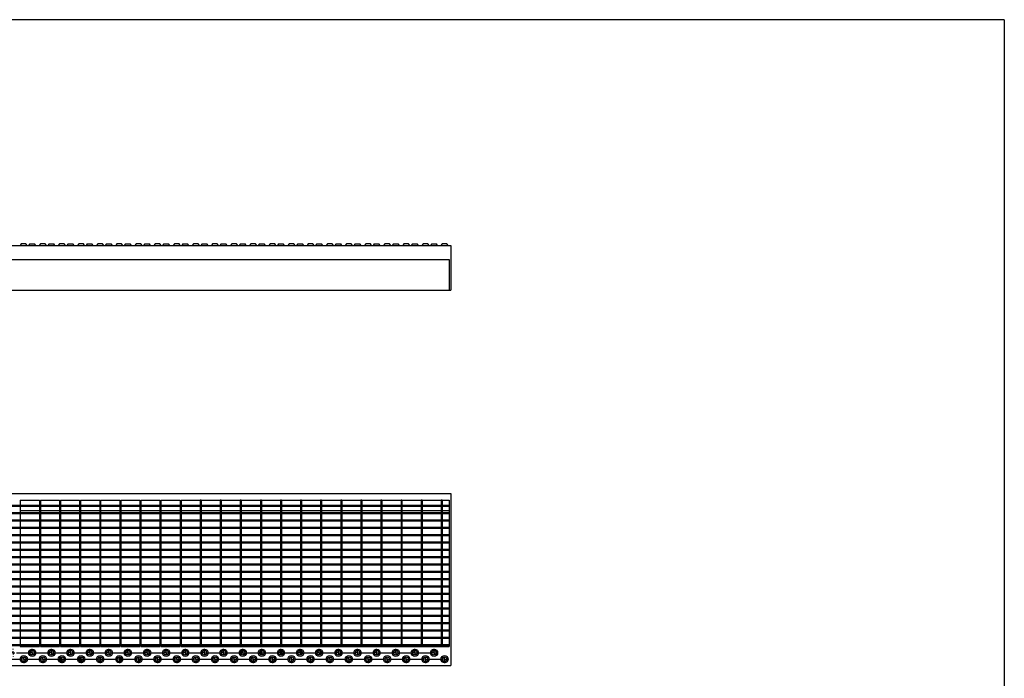
# Model space of a CAD drawing. Extents: x 5 to 292, y 5 to 205.
# Drawn here: x 138 to 292, y 102 to 205 of the extents above; entities that cross this region are included whole.
import ezdxf

# ---------------------------------------------------------------- set-up
doc = ezdxf.new("R2010")
doc.units = 0
doc.linetypes.add('SLD-DURCHGEHEND', pattern=[0])
doc.linetypes.add('SLD-PUNKTSTRICH', pattern=[19.05, 15.24, -1.27, 1.27, -1.27])
doc.layers.get('0').update_dxf_attribs({"linetype": 'CONTINUOUS'})

# ---------------------------------------------------------------- blocks, each defined once
blk = doc.blocks.new('SW_CENTERMARKSYMBOL_1')
at = {"color": 0, "linetype": 'SLD-DURCHGEHEND'}
for p, q in [((-57.5, 0), (-57.6, 0)), ((-57, 0), (-57.25, 0)), ((-57, 0.5), (-57, 0.6)), ((-57, 0), (-57, 0.25)), ((-57, 0), (-57, -0.25)), ((-57, 0), (-56.75, 0)), ((-54, 0), (-54.25, 0)), ((-54, 0.5), (-54, 0.6)), ((-54, 0), (-54, 0.25)), ((-54, 0), (-54, -0.25)), ((-54, 0), (-53.75, 0)), ((-51, 0), (-51.25, 0)), ((-51, 0.5), (-51, 0.6)), ((-51, 0), (-51, 0.25)), ((-51, 0), (-51, -0.25)), ((-51, 0), (-50.75, 0)), ((-48, 0), (-48.25, 0)), ((-48, 0.5), (-48, 0.6)), ((-48, 0), (-48, 0.25)), ((-48, 0), (-48, -0.25)), ((-48, 0), (-47.75, 0)), ((-45, 0), (-45.25, 0)), ((-45, 0.5), (-45, 0.6)), ((-45, 0), (-45, 0.25)), ((-45, 0), (-45, -0.25)), ((-45, 0), (-44.75, 0)), ((-42, 0), (-42.25, 0)), ((-42, 0.5), (-42, 0.6)), ((-42, 0), (-42, 0.25)), ((-42, 0), (-42, -0.25)), ((-42, 0), (-41.75, 0)), ((-39, 0), (-39.25, 0)), ((-39, 0.5), (-39, 0.6)), ((-39, 0), (-39, 0.25)), ((-39, 0), (-39, -0.25)), ((-39, 0), (-38.75, 0)), ((-36, 0), (-36.25, 0)), ((-36, 0.5), (-36, 0.6)), ((-36, 0), (-36, 0.25)), ((-36, 0), (-36, -0.25)), ((-36, 0), (-35.75, 0)), ((-33, 0), (-33.25, 0)), ((-33, 0.5), (-33, 0.6)), ((-33, 0), (-33, 0.25)), ((-33, 0), (-33, -0.25)), ((-33, 0), (-32.75, 0)), ((-30, 0), (-30.25, 0)), ((-30, 0.5), (-30, 0.6)), ((-30, 0), (-30, 0.25)), ((-30, 0), (-30, -0.25)), ((-30, 0), (-29.75, 0)), ((-27, 0), (-27.25, 0)), ((-27, 0.5), (-27, 0.6)), ((-27, 0), (-27, 0.25)), ((-27, 0), (-27, -0.25)), ((-27, 0), (-26.75, 0)), ((-24, 0), (-24.25, 0)), ((-24, 0.5), (-24, 0.6)), ((-24, 0), (-24, 0.25)), ((-24, 0), (-24, -0.25)), ((-24, 0), (-23.75, 0)), ((-21, 0), (-21.25, 0)), ((-21, 0.5), (-21, 0.6)), ((-21, 0), (-21, 0.25)), ((-21, 0), (-21, -0.25)), ((-21, 0), (-20.75, 0)), ((-18, 0), (-18.25, 0)), ((-18, 0.5), (-18, 0.6)), ((-18, 0), (-18, 0.25)), ((-18, 0), (-18, -0.25)), ((-18, 0), (-17.75, 0)), ((-15, 0), (-15.25, 0)), ((-15, 0.5), (-15, 0.6)), ((-15, 0), (-15, 0.25)), ((-15, 0), (-15, -0.25)), ((-15, 0), (-14.75, 0)), ((-12, 0), (-12.25, 0)), ((-12, 0.5), (-12, 0.6)), ((-12, 0), (-12, 0.25)), ((-12, 0), (-12, -0.25)), ((-12, 0), (-11.75, 0)), ((-9, 0), (-9.25, 0)), ((-9, 0.5), (-9, 0.6)), ((-9, 0), (-9, 0.25)), ((-9, 0), (-9, -0.25)), ((-9, 0), (-8.75, 0)), ((-6, 0), (-6.25, 0)), ((-6, 0.5), (-6, 0.6)), ((-6, 0), (-6, 0.25)), ((-6, 0), (-6, -0.25)), ((-6, 0), (-5.75, 0)), ((-3, 0), (-3.25, 0)), ((-3, 0.5), (-3, 0.6)), ((-3, 0), (-3, 0.25)), ((-3, 0), (-3, -0.25)), ((-3, 0), (-2.75, 0)), ((0, 0), (-0.25, 0)), ((0, 0.5), (0, 0.6)), ((0, 0), (0, 0.25)), ((0, 0), (0, -0.25)), ((0, 0), (0.25, 0)), ((3, 0), (2.75, 0)), ((3, 0.5), (3, 0.6)), ((3, 0), (3, 0.25)), ((3, 0), (3, -0.25)), ((3, 0), (3.25, 0)), ((6, 0), (5.75, 0)), ((6, 0.5), (6, 0.6)), ((6, 0), (6, 0.25)), ((6, 0), (6, -0.25)), ((6, 0), (6.25, 0)), ((9, 0), (8.75, 0)), ((9, 0.5), (9, 0.6)), ((9, 0), (9, 0.25)), ((9, 0), (9, -0.25)), ((9, 0), (9.25, 0)), ((12, 0), (11.75, 0)), ((12, 0.5), (12, 0.6)), ((12, 0), (12, 0.25)), ((12, 0), (12, -0.25)), ((12, 0), (12.25, 0)), ((15, 0), (14.75, 0)), ((15, 0.5), (15, 0.6)), ((15, 0), (15, 0.25)), ((15, 0), (15, -0.25)), ((15, 0), (15.25, 0)), ((18, 0), (17.75, 0)), ((18, 0.5), (18, 0.6)), ((18, 0), (18, 0.25)), ((18, 0), (18, -0.25)), ((18, 0), (18.25, 0)), ((21, 0), (20.75, 0)), ((21, 0.5), (21, 0.6)), ((21, 0), (21, 0.25)), ((21, 0), (21, -0.25)), ((21, 0), (21.25, 0)), ((24, 0), (23.75, 0)), ((24, 0.5), (24, 0.6)), ((24, 0), (24, 0.25)), ((24, 0), (24, -0.25)), ((24, 0), (24.25, 0)), ((27, 0), (26.75, 0)), ((27, 0.5), (27, 0.6)), ((27, 0), (27, 0.25)), ((27, 0), (27, -0.25)), ((27, 0), (27.25, 0)), ((30, 0), (29.75, 0)), ((30, 0.5), (30, 0.6)), ((30, 0), (30, 0.25)), ((30, 0), (30, -0.25)), ((30, 0), (30.25, 0)), ((33, 0), (32.75, 0)), ((33, 0.5), (33, 0.6)), ((33, 0), (33, 0.25)), ((33, 0), (33, -0.25)), ((33, 0), (33.25, 0)), ((36, 0), (35.75, 0)), ((36, 0.5), (36, 0.6)), ((36, 0), (36, 0.25)), ((36, 0), (36, -0.25)), ((36, 0), (36.25, 0)), ((39, 0), (38.75, 0)), ((39, 0.5), (39, 0.6)), ((39, 0), (39, 0.25)), ((39, 0), (39, -0.25)), ((39, 0), (39.25, 0)), ((42, 0), (41.75, 0)), ((42, 0.5), (42, 0.6)), ((42, 0), (42, 0.25)), ((42, 0), (42, -0.25)), ((42, 0), (42.25, 0)), ((45, 0), (44.75, 0)), ((45, 0.5), (45, 0.6)), ((45, 0), (45, 0.25)), ((45, 0), (45, -0.25)), ((45, 0), (45.25, 0)), ((48, 0), (47.75, 0)), ((48, 0.5), (48, 0.6)), ((48, 0), (48, 0.25)), ((48, 0), (48, -0.25)), ((48, 0), (48.25, 0)), ((51, 0), (50.75, 0)), ((51, 0.5), (51, 0.6)), ((51, 0), (51, 0.25)), ((51, 0), (51, -0.25)), ((51, 0), (51.25, 0)), ((51.5, 0), (51.6, 0)), ((-57, -0.5), (-57, -0.6)), ((-54, -0.5), (-54, -0.6)), ((-51, -0.5), (-51, -0.6)), ((-48, -0.5), (-48, -0.6)), ((-45, -0.5), (-45, -0.6)), ((-42, -0.5), (-42, -0.6)), ((-39, -0.5), (-39, -0.6)), ((-36, -0.5), (-36, -0.6)), ((-33, -0.5), (-33, -0.6)), ((-30, -0.5), (-30, -0.6)), ((-27, -0.5), (-27, -0.6)), ((-24, -0.5), (-24, -0.6)), ((-21, -0.5), (-21, -0.6)), ((-18, -0.5), (-18, -0.6)), ((-15, -0.5), (-15, -0.6)), ((-12, -0.5), (-12, -0.6)), ((-9, -0.5), (-9, -0.6)), ((-6, -0.5), (-6, -0.6)), ((-3, -0.5), (-3, -0.6)), ((0, -0.5), (0, -0.6)), ((3, -0.5), (3, -0.6)), ((6, -0.5), (6, -0.6)), ((9, -0.5), (9, -0.6)), ((12, -0.5), (12, -0.6)), ((15, -0.5), (15, -0.6)), ((18, -0.5), (18, -0.6)), ((21, -0.5), (21, -0.6)), ((24, -0.5), (24, -0.6)), ((27, -0.5), (27, -0.6)), ((30, -0.5), (30, -0.6)), ((33, -0.5), (33, -0.6)), ((36, -0.5), (36, -0.6)), ((39, -0.5), (39, -0.6)), ((42, -0.5), (42, -0.6)), ((45, -0.5), (45, -0.6)), ((48, -0.5), (48, -0.6)), ((51, -0.5), (51, -0.6))]:
    blk.add_line(p, q, dxfattribs=at)
at = {"color": 0, "linetype": 'SLD-PUNKTSTRICH'}
for p, q in [((-56.5, 0), (-54.5, 0)), ((-53.5, 0), (-51.5, 0)), ((-50.5, 0), (-48.5, 0)), ((-47.5, 0), (-45.5, 0)), ((-44.5, 0), (-42.5, 0)), ((-41.5, 0), (-39.5, 0)), ((-38.5, 0), (-36.5, 0)), ((-35.5, 0), (-33.5, 0)), ((-32.5, 0), (-30.5, 0)), ((-29.5, 0), (-27.5, 0)), ((-26.5, 0), (-24.5, 0)), ((-23.5, 0), (-21.5, 0)), ((-20.5, 0), (-18.5, 0)), ((-17.5, 0), (-15.5, 0)), ((-14.5, 0), (-12.5, 0)), ((-11.5, 0), (-9.5, 0)), ((-8.5, 0), (-6.5, 0)), ((-5.5, 0), (-3.5, 0)), ((-2.5, 0), (-0.5, 0)), ((0.5, 0), (2.5, 0)), ((3.5, 0), (5.5, 0)), ((6.5, 0), (8.5, 0)), ((9.5, 0), (11.5, 0)), ((12.5, 0), (14.5, 0)), ((15.5, 0), (17.5, 0)), ((18.5, 0), (20.5, 0)), ((21.5, 0), (23.5, 0)), ((24.5, 0), (26.5, 0)), ((27.5, 0), (29.5, 0)), ((30.5, 0), (32.5, 0)), ((33.5, 0), (35.5, 0)), ((36.5, 0), (38.5, 0)), ((39.5, 0), (41.5, 0)), ((42.5, 0), (44.5, 0)), ((45.5, 0), (47.5, 0)), ((48.5, 0), (50.5, 0))]:
    blk.add_line(p, q, dxfattribs=at)
blk = doc.blocks.new('SW_CENTERMARKSYMBOL_2')
at = {"color": 0, "linetype": 'SLD-DURCHGEHEND'}
for p, q in [((-57.5, 0), (-57.6, 0)), ((-57, 0), (-57.25, 0)), ((-57, 0.5), (-57, 0.6)), ((-57, 0), (-57, 0.25)), ((-57, 0), (-57, -0.25)), ((-57, 0), (-56.75, 0)), ((-54, 0), (-54.25, 0)), ((-54, 0.5), (-54, 0.6)), ((-54, 0), (-54, 0.25)), ((-54, 0), (-54, -0.25)), ((-54, 0), (-53.75, 0)), ((-51, 0), (-51.25, 0)), ((-51, 0.5), (-51, 0.6)), ((-51, 0), (-51, 0.25)), ((-51, 0), (-51, -0.25)), ((-51, 0), (-50.75, 0)), ((-48, 0), (-48.25, 0)), ((-48, 0.5), (-48, 0.6)), ((-48, 0), (-48, 0.25)), ((-48, 0), (-48, -0.25)), ((-48, 0), (-47.75, 0)), ((-45, 0), (-45.25, 0)), ((-45, 0.5), (-45, 0.6)), ((-45, 0), (-45, 0.25)), ((-45, 0), (-45, -0.25)), ((-45, 0), (-44.75, 0)), ((-42, 0), (-42.25, 0)), ((-42, 0.5), (-42, 0.6)), ((-42, 0), (-42, 0.25)), ((-42, 0), (-42, -0.25)), ((-42, 0), (-41.75, 0)), ((-39, 0), (-39.25, 0)), ((-39, 0.5), (-39, 0.6)), ((-39, 0), (-39, 0.25)), ((-39, 0), (-39, -0.25)), ((-39, 0), (-38.75, 0)), ((-36, 0), (-36.25, 0)), ((-36, 0.5), (-36, 0.6)), ((-36, 0), (-36, 0.25)), ((-36, 0), (-36, -0.25)), ((-36, 0), (-35.75, 0)), ((-33, 0), (-33.25, 0)), ((-33, 0.5), (-33, 0.6)), ((-33, 0), (-33, 0.25)), ((-33, 0), (-33, -0.25)), ((-33, 0), (-32.75, 0)), ((-30, 0), (-30.25, 0)), ((-30, 0.5), (-30, 0.6)), ((-30, 0), (-30, 0.25)), ((-30, 0), (-30, -0.25)), ((-30, 0), (-29.75, 0)), ((-27, 0), (-27.25, 0)), ((-27, 0.5), (-27, 0.6)), ((-27, 0), (-27, 0.25)), ((-27, 0), (-27, -0.25)), ((-27, 0), (-26.75, 0)), ((-24, 0), (-24.25, 0)), ((-24, 0.5), (-24, 0.6)), ((-24, 0), (-24, 0.25)), ((-24, 0), (-24, -0.25)), ((-24, 0), (-23.75, 0)), ((-21, 0), (-21.25, 0)), ((-21, 0.5), (-21, 0.6)), ((-21, 0), (-21, 0.25)), ((-21, 0), (-21, -0.25)), ((-21, 0), (-20.75, 0)), ((-18, 0), (-18.25, 0)), ((-18, 0.5), (-18, 0.6)), ((-18, 0), (-18, 0.25)), ((-18, 0), (-18, -0.25)), ((-18, 0), (-17.75, 0)), ((-15, 0), (-15.25, 0)), ((-15, 0.5), (-15, 0.6)), ((-15, 0), (-15, 0.25)), ((-15, 0), (-15, -0.25)), ((-15, 0), (-14.75, 0)), ((-12, 0), (-12.25, 0)), ((-12, 0.5), (-12, 0.6)), ((-12, 0), (-12, 0.25)), ((-12, 0), (-12, -0.25)), ((-12, 0), (-11.75, 0)), ((-9, 0), (-9.25, 0)), ((-9, 0.5), (-9, 0.6)), ((-9, 0), (-9, 0.25)), ((-9, 0), (-9, -0.25)), ((-9, 0), (-8.75, 0)), ((-6, 0), (-6.25, 0)), ((-6, 0.5), (-6, 0.6)), ((-6, 0), (-6, 0.25)), ((-6, 0), (-6, -0.25)), ((-6, 0), (-5.75, 0)), ((-3, 0), (-3.25, 0)), ((-3, 0.5), (-3, 0.6)), ((-3, 0), (-3, 0.25)), ((-3, 0), (-3, -0.25)), ((-3, 0), (-2.75, 0)), ((0, 0), (-0.25, 0)), ((0, 0.5), (0, 0.6)), ((0, 0), (0, 0.25)), ((0, 0), (0, -0.25)), ((0, 0), (0.25, 0)), ((3, 0), (2.75, 0)), ((3, 0.5), (3, 0.6)), ((3, 0), (3, 0.25)), ((3, 0), (3, -0.25)), ((3, 0), (3.25, 0)), ((6, 0), (5.75, 0)), ((6, 0.5), (6, 0.6)), ((6, 0), (6, 0.25)), ((6, 0), (6, -0.25)), ((6, 0), (6.25, 0)), ((9, 0), (8.75, 0)), ((9, 0.5), (9, 0.6)), ((9, 0), (9, 0.25)), ((9, 0), (9, -0.25)), ((9, 0), (9.25, 0)), ((12, 0), (11.75, 0)), ((12, 0.5), (12, 0.6)), ((12, 0), (12, 0.25)), ((12, 0), (12, -0.25)), ((12, 0), (12.25, 0)), ((15, 0), (14.75, 0)), ((15, 0.5), (15, 0.6)), ((15, 0), (15, 0.25)), ((15, 0), (15, -0.25)), ((15, 0), (15.25, 0)), ((18, 0), (17.75, 0)), ((18, 0.5), (18, 0.6)), ((18, 0), (18, 0.25)), ((18, 0), (18, -0.25)), ((18, 0), (18.25, 0)), ((21, 0), (20.75, 0)), ((21, 0.5), (21, 0.6)), ((21, 0), (21, 0.25)), ((21, 0), (21, -0.25)), ((21, 0), (21.25, 0)), ((24, 0), (23.75, 0)), ((24, 0.5), (24, 0.6)), ((24, 0), (24, 0.25)), ((24, 0), (24, -0.25)), ((24, 0), (24.25, 0)), ((27, 0), (26.75, 0)), ((27, 0.5), (27, 0.6)), ((27, 0), (27, 0.25)), ((27, 0), (27, -0.25)), ((27, 0), (27.25, 0)), ((30, 0), (29.75, 0)), ((30, 0.5), (30, 0.6)), ((30, 0), (30, 0.25)), ((30, 0), (30, -0.25)), ((30, 0), (30.25, 0)), ((33, 0), (32.75, 0)), ((33, 0.5), (33, 0.6)), ((33, 0), (33, 0.25)), ((33, 0), (33, -0.25)), ((33, 0), (33.25, 0)), ((36, 0), (35.75, 0)), ((36, 0.5), (36, 0.6)), ((36, 0), (36, 0.25)), ((36, 0), (36, -0.25)), ((36, 0), (36.25, 0)), ((39, 0), (38.75, 0)), ((39, 0.5), (39, 0.6)), ((39, 0), (39, 0.25)), ((39, 0), (39, -0.25)), ((39, 0), (39.25, 0)), ((42, 0), (41.75, 0)), ((42, 0.5), (42, 0.6)), ((42, 0), (42, 0.25)), ((42, 0), (42, -0.25)), ((42, 0), (42.25, 0)), ((45, 0), (44.75, 0)), ((45, 0.5), (45, 0.6)), ((45, 0), (45, 0.25)), ((45, 0), (45, -0.25)), ((45, 0), (45.25, 0)), ((48, 0), (47.75, 0)), ((48, 0.5), (48, 0.6)), ((48, 0), (48, 0.25)), ((48, 0), (48, -0.25)), ((48, 0), (48.25, 0)), ((48.5, 0), (48.6, 0)), ((-57, -0.5), (-57, -0.6)), ((-54, -0.5), (-54, -0.6)), ((-51, -0.5), (-51, -0.6)), ((-48, -0.5), (-48, -0.6)), ((-45, -0.5), (-45, -0.6)), ((-42, -0.5), (-42, -0.6)), ((-39, -0.5), (-39, -0.6)), ((-36, -0.5), (-36, -0.6)), ((-33, -0.5), (-33, -0.6)), ((-30, -0.5), (-30, -0.6)), ((-27, -0.5), (-27, -0.6)), ((-24, -0.5), (-24, -0.6)), ((-21, -0.5), (-21, -0.6)), ((-18, -0.5), (-18, -0.6)), ((-15, -0.5), (-15, -0.6)), ((-12, -0.5), (-12, -0.6)), ((-9, -0.5), (-9, -0.6)), ((-6, -0.5), (-6, -0.6)), ((-3, -0.5), (-3, -0.6)), ((0, -0.5), (0, -0.6)), ((3, -0.5), (3, -0.6)), ((6, -0.5), (6, -0.6)), ((9, -0.5), (9, -0.6)), ((12, -0.5), (12, -0.6)), ((15, -0.5), (15, -0.6)), ((18, -0.5), (18, -0.6)), ((21, -0.5), (21, -0.6)), ((24, -0.5), (24, -0.6)), ((27, -0.5), (27, -0.6)), ((30, -0.5), (30, -0.6)), ((33, -0.5), (33, -0.6)), ((36, -0.5), (36, -0.6)), ((39, -0.5), (39, -0.6)), ((42, -0.5), (42, -0.6)), ((45, -0.5), (45, -0.6)), ((48, -0.5), (48, -0.6))]:
    blk.add_line(p, q, dxfattribs=at)
at = {"color": 0, "linetype": 'SLD-PUNKTSTRICH'}
for p, q in [((-56.5, 0), (-54.5, 0)), ((-53.5, 0), (-51.5, 0)), ((-50.5, 0), (-48.5, 0)), ((-47.5, 0), (-45.5, 0)), ((-44.5, 0), (-42.5, 0)), ((-41.5, 0), (-39.5, 0)), ((-38.5, 0), (-36.5, 0)), ((-35.5, 0), (-33.5, 0)), ((-32.5, 0), (-30.5, 0)), ((-29.5, 0), (-27.5, 0)), ((-26.5, 0), (-24.5, 0)), ((-23.5, 0), (-21.5, 0)), ((-20.5, 0), (-18.5, 0)), ((-17.5, 0), (-15.5, 0)), ((-14.5, 0), (-12.5, 0)), ((-11.5, 0), (-9.5, 0)), ((-8.5, 0), (-6.5, 0)), ((-5.5, 0), (-3.5, 0)), ((-2.5, 0), (-0.5, 0)), ((0.5, 0), (2.5, 0)), ((3.5, 0), (5.5, 0)), ((6.5, 0), (8.5, 0)), ((9.5, 0), (11.5, 0)), ((12.5, 0), (14.5, 0)), ((15.5, 0), (17.5, 0)), ((18.5, 0), (20.5, 0)), ((21.5, 0), (23.5, 0)), ((24.5, 0), (26.5, 0)), ((27.5, 0), (29.5, 0)), ((30.5, 0), (32.5, 0)), ((33.5, 0), (35.5, 0)), ((36.5, 0), (38.5, 0)), ((39.5, 0), (41.5, 0)), ((42.5, 0), (44.5, 0)), ((45.5, 0), (47.5, 0))]:
    blk.add_line(p, q, dxfattribs=at)

msp = doc.modelspace()

# ---------------------------------------------------------------- linework, layer by layer
at = {"color": 7, "linetype": 'SLD-DURCHGEHEND'}
for p, q in [((292, 205), (5, 205)), ((292, 205), (292, 5)), ((137.86, 169.85), (137.66, 169.58)), ((138.59, 169.85), (137.86, 169.85)), ((138.79, 169.58), (138.59, 169.85)), ((139.21, 169.85), (139.01, 169.58)), ((139.21, 169.85), (139.58, 169.85)), ((139.58, 169.85), (139.94, 169.85)), ((140.14, 169.58), (139.94, 169.85)), ((140.86, 169.85), (140.66, 169.58)), ((141.59, 169.85), (140.86, 169.85)), ((141.79, 169.58), (141.59, 169.85)), ((142.21, 169.85), (142.01, 169.58)), ((142.21, 169.85), (142.58, 169.85)), ((142.58, 169.85), (142.94, 169.85)), ((143.14, 169.58), (142.94, 169.85)), ((143.86, 169.85), (143.66, 169.58)), ((144.59, 169.85), (143.86, 169.85)), ((144.79, 169.58), (144.59, 169.85)), ((145.21, 169.85), (145.01, 169.58)), ((145.21, 169.85), (145.58, 169.85)), ((145.58, 169.85), (145.94, 169.85)), ((146.14, 169.58), (145.94, 169.85)), ((146.86, 169.85), (146.66, 169.58)), ((147.59, 169.85), (146.86, 169.85)), ((147.79, 169.58), (147.59, 169.85)), ((148.21, 169.85), (148.01, 169.58)), ((148.21, 169.85), (148.58, 169.85)), ((148.58, 169.85), (148.94, 169.85)), ((149.14, 169.58), (148.94, 169.85)), ((149.86, 169.85), (149.66, 169.58)), ((150.59, 169.85), (149.86, 169.85)), ((150.79, 169.58), (150.59, 169.85)), ((151.21, 169.85), (151.01, 169.58)), ((151.21, 169.85), (151.58, 169.85)), ((151.58, 169.85), (151.94, 169.85)), ((152.14, 169.58), (151.94, 169.85)), ((152.86, 169.85), (152.66, 169.58)), ((153.59, 169.85), (152.86, 169.85)), ((153.79, 169.58), (153.59, 169.85)), ((154.21, 169.85), (154.01, 169.58)), ((154.21, 169.85), (154.58, 169.85)), ((154.58, 169.85), (154.94, 169.85)), ((155.14, 169.58), (154.94, 169.85)), ((155.86, 169.85), (155.66, 169.58)), ((156.59, 169.85), (155.86, 169.85)), ((156.79, 169.58), (156.59, 169.85)), ((157.21, 169.85), (157.01, 169.58)), ((157.21, 169.85), (157.58, 169.85)), ((157.58, 169.85), (157.94, 169.85)), ((158.14, 169.58), (157.94, 169.85)), ((158.86, 169.85), (158.66, 169.58)), ((159.59, 169.85), (158.86, 169.85)), ((159.79, 169.58), (159.59, 169.85)), ((160.21, 169.85), (160.01, 169.58)), ((160.21, 169.85), (160.58, 169.85)), ((160.58, 169.85), (160.94, 169.85)), ((161.14, 169.58), (160.94, 169.85)), ((161.86, 169.85), (161.66, 169.58)), ((162.59, 169.85), (161.86, 169.85)), ((162.79, 169.58), (162.59, 169.85)), ((163.21, 169.85), (163.01, 169.58)), ((163.21, 169.85), (163.58, 169.85)), ((163.58, 169.85), (163.94, 169.85)), ((164.14, 169.58), (163.94, 169.85)), ((164.86, 169.85), (164.66, 169.58)), ((165.59, 169.85), (164.86, 169.85)), ((165.79, 169.58), (165.59, 169.85)), ((166.21, 169.85), (166.01, 169.58)), ((166.21, 169.85), (166.58, 169.85)), ((166.58, 169.85), (166.94, 169.85)), ((167.14, 169.58), (166.94, 169.85)), ((167.86, 169.85), (167.66, 169.58)), ((168.59, 169.85), (167.86, 169.85)), ((168.79, 169.58), (168.59, 169.85)), ((169.21, 169.85), (169.01, 169.58)), ((169.21, 169.85), (169.58, 169.85)), ((169.58, 169.85), (169.94, 169.85)), ((170.14, 169.58), (169.94, 169.85)), ((170.86, 169.85), (170.66, 169.58)), ((171.59, 169.85), (170.86, 169.85)), ((171.79, 169.58), (171.59, 169.85)), ((172.21, 169.85), (172.01, 169.58)), ((172.21, 169.85), (172.58, 169.85)), ((172.58, 169.85), (172.94, 169.85)), ((173.14, 169.58), (172.94, 169.85)), ((173.86, 169.85), (173.66, 169.58)), ((174.59, 169.85), (173.86, 169.85)), ((174.79, 169.58), (174.59, 169.85)), ((175.21, 169.85), (175.01, 169.58)), ((175.21, 169.85), (175.58, 169.85)), ((175.58, 169.85), (175.94, 169.85)), ((176.14, 169.58), (175.94, 169.85)), ((176.86, 169.85), (176.66, 169.58)), ((177.59, 169.85), (176.86, 169.85)), ((177.79, 169.58), (177.59, 169.85)), ((178.21, 169.85), (178.01, 169.58)), ((178.21, 169.85), (178.58, 169.85)), ((178.58, 169.85), (178.94, 169.85)), ((179.14, 169.58), (178.94, 169.85)), ((179.86, 169.85), (179.66, 169.58)), ((180.59, 169.85), (179.86, 169.85)), ((180.79, 169.58), (180.59, 169.85)), ((181.21, 169.85), (181.01, 169.58)), ((181.21, 169.85), (181.58, 169.85)), ((181.58, 169.85), (181.94, 169.85)), ((182.14, 169.58), (181.94, 169.85)), ((182.86, 169.85), (182.66, 169.58)), ((183.59, 169.85), (182.86, 169.85)), ((183.79, 169.58), (183.59, 169.85)), ((184.21, 169.85), (184.01, 169.58)), ((184.21, 169.85), (184.58, 169.85)), ((184.58, 169.85), (184.94, 169.85)), ((185.14, 169.58), (184.94, 169.85)), ((185.86, 169.85), (185.66, 169.58)), ((186.59, 169.85), (185.86, 169.85)), ((186.79, 169.58), (186.59, 169.85)), ((187.21, 169.85), (187.01, 169.58)), ((187.21, 169.85), (187.58, 169.85)), ((187.58, 169.85), (187.94, 169.85)), ((188.14, 169.58), (187.94, 169.85)), ((188.86, 169.85), (188.66, 169.58)), ((189.59, 169.85), (188.86, 169.85)), ((189.79, 169.58), (189.59, 169.85)), ((190.21, 169.85), (190.01, 169.58)), ((190.21, 169.85), (190.58, 169.85)), ((190.58, 169.85), (190.94, 169.85)), ((191.14, 169.58), (190.94, 169.85)), ((191.86, 169.85), (191.66, 169.58)), ((192.59, 169.85), (191.86, 169.85)), ((192.79, 169.58), (192.59, 169.85)), ((193.21, 169.85), (193.01, 169.58)), ((193.21, 169.85), (193.58, 169.85)), ((193.58, 169.85), (193.94, 169.85)), ((194.14, 169.58), (193.94, 169.85)), ((194.86, 169.85), (194.66, 169.58)), ((195.59, 169.85), (194.86, 169.85)), ((195.79, 169.58), (195.59, 169.85)), ((196.21, 169.85), (196.01, 169.58)), ((196.21, 169.85), (196.58, 169.85)), ((196.58, 169.85), (196.94, 169.85)), ((197.14, 169.58), (196.94, 169.85)), ((197.86, 169.85), (197.66, 169.58)), ((198.59, 169.85), (197.86, 169.85)), ((198.79, 169.58), (198.59, 169.85)), ((199.21, 169.85), (199.01, 169.58)), ((199.21, 169.85), (199.58, 169.85)), ((199.58, 169.85), (199.94, 169.85)), ((200.14, 169.58), (199.94, 169.85)), ((200.86, 169.85), (200.66, 169.58)), ((201.59, 169.85), (200.86, 169.85)), ((201.79, 169.58), (201.59, 169.85)), ((202.21, 169.85), (202.01, 169.58)), ((202.21, 169.85), (202.58, 169.85)), ((202.58, 169.85), (202.94, 169.85)), ((203.14, 169.58), (202.94, 169.85)), ((203.86, 169.85), (203.66, 169.58)), ((204.59, 169.85), (203.86, 169.85)), ((204.79, 169.58), (204.59, 169.85)), ((95.23, 169.58), (205.23, 169.58)), ((205.23, 169.58), (205.23, 162.58)), ((95.53, 167.38), (204.93, 167.38)), ((204.93, 167.38), (204.93, 162.58)), ((95.53, 162.58), (204.93, 162.58)), ((204.93, 162.58), (205.23, 162.58)), ((95.23, 130.74), (205.23, 130.74)), ((137.7, 129.69), (140.7, 129.69)), ((137.7, 129.69), (137.7, 106.74)), ((140.7, 129.69), (140.7, 106.74)), ((140.85, 129.69), (143.85, 129.69)), ((140.85, 129.69), (140.85, 106.74)), ((143.85, 129.69), (143.85, 106.74)), ((144, 129.69), (147, 129.69)), ((144, 129.69), (144, 106.74)), ((147, 129.69), (147, 106.74)), ((147.15, 129.69), (150.15, 129.69)), ((147.15, 129.69), (147.15, 106.74)), ((150.15, 129.69), (150.15, 106.74)), ((150.3, 129.69), (150.3, 106.74)), ((150.3, 129.69), (153.3, 129.69)), ((153.3, 129.69), (153.3, 106.74)), ((153.45, 129.69), (153.45, 106.74)), ((153.45, 129.69), (156.45, 129.69)), ((156.45, 129.69), (156.45, 106.74)), ((156.6, 129.69), (156.6, 106.74)), ((156.6, 129.69), (159.6, 129.69)), ((159.6, 129.69), (159.6, 106.74)), ((159.75, 129.69), (159.75, 106.74)), ((159.75, 129.69), (162.75, 129.69)), ((162.75, 129.69), (162.75, 106.74)), ((162.9, 129.69), (162.9, 106.74)), ((162.9, 129.69), (204.93, 129.69)), ((165.9, 129.69), (165.9, 106.74)), ((166.05, 129.69), (165.9, 129.69)), ((166.05, 129.69), (166.05, 106.74)), ((169.05, 129.69), (169.05, 106.74)), ((169.2, 129.69), (169.05, 129.69)), ((169.2, 129.69), (169.2, 106.74)), ((172.2, 129.69), (172.2, 106.74)), ((172.35, 129.69), (172.2, 129.69)), ((172.35, 129.69), (172.35, 106.74)), ((175.35, 129.69), (175.35, 106.74)), ((175.5, 129.69), (175.35, 129.69)), ((175.5, 129.69), (175.5, 106.74)), ((178.5, 129.69), (178.5, 106.74)), ((178.65, 129.69), (178.5, 129.69)), ((178.65, 129.69), (178.65, 106.74)), ((181.65, 129.69), (181.65, 106.74)), ((181.8, 129.69), (181.65, 129.69)), ((181.8, 129.69), (181.8, 106.74)), ((184.8, 129.69), (184.8, 106.74)), ((184.95, 129.69), (184.8, 129.69)), ((184.95, 129.69), (184.95, 106.74)), ((188.1, 129.69), (187.95, 129.69)), ((187.95, 129.69), (187.95, 106.74)), ((188.1, 129.69), (188.1, 106.74)), ((191.1, 129.69), (191.1, 106.74)), ((191.25, 129.69), (191.1, 129.69)), ((191.25, 129.69), (191.25, 106.74)), ((194.25, 129.69), (194.25, 106.74)), ((194.4, 129.69), (194.25, 129.69)), ((194.4, 129.69), (194.4, 106.74)), ((197.55, 129.69), (197.4, 129.69)), ((197.4, 129.69), (197.4, 106.74)), ((197.55, 129.69), (197.55, 106.74)), ((200.7, 129.69), (200.55, 129.69)), ((200.55, 129.69), (200.55, 106.74)), ((200.7, 129.69), (200.7, 106.74)), ((203.85, 129.69), (203.7, 129.69)), ((203.7, 129.69), (203.7, 106.74)), ((203.85, 129.69), (203.85, 106.74)), ((204.93, 129.69), (204.93, 106.74)), ((205.23, 130.74), (205.23, 103.74)), ((204.93, 128.82), (95.53, 128.82)), ((204.93, 128.67), (95.53, 128.67)), ((204.93, 128.67), (204.93, 128.82)), ((204.93, 127.67), (95.53, 127.67)), ((204.93, 127.52), (95.53, 127.52)), ((137.7, 128.05), (140.7, 128.05)), ((140.85, 128.05), (143.85, 128.05)), ((144, 128.05), (147, 128.05)), ((147.15, 128.05), (150.15, 128.05)), ((150.3, 128.05), (153.3, 128.05)), ((153.45, 128.05), (156.45, 128.05)), ((156.6, 128.05), (159.6, 128.05)), ((159.75, 128.05), (162.75, 128.05)), ((162.9, 128.05), (165.9, 128.05)), ((166.05, 128.05), (169.05, 128.05)), ((169.2, 128.05), (172.2, 128.05)), ((172.35, 128.05), (175.35, 128.05)), ((175.5, 128.05), (178.5, 128.05)), ((178.65, 128.05), (181.65, 128.05)), ((181.8, 128.05), (184.8, 128.05)), ((184.95, 128.05), (187.95, 128.05)), ((188.1, 128.05), (191.1, 128.05)), ((191.25, 128.05), (194.25, 128.05)), ((194.4, 128.05), (197.4, 128.05)), ((197.55, 128.05), (200.55, 128.05)), ((200.7, 128.05), (203.7, 128.05)), ((203.85, 128.05), (204.93, 128.05)), ((204.93, 127.52), (204.93, 127.67)), ((204.93, 126.52), (95.53, 126.52)), ((204.93, 126.37), (95.53, 126.37)), ((204.93, 125.37), (95.53, 125.37)), ((204.93, 125.22), (95.53, 125.22)), ((204.93, 126.37), (204.93, 126.52)), ((204.93, 125.22), (204.93, 125.37)), ((204.93, 124.22), (95.53, 124.22)), ((204.93, 124.07), (95.53, 124.07)), ((204.93, 124.07), (204.93, 124.22)), ((204.93, 123.07), (95.53, 123.07)), ((204.93, 122.92), (95.53, 122.92)), ((204.93, 122.92), (204.93, 123.07)), ((204.93, 121.92), (95.53, 121.92)), ((204.93, 121.77), (95.53, 121.77)), ((204.93, 120.77), (95.53, 120.77)), ((204.93, 120.62), (95.53, 120.62)), ((204.93, 121.77), (204.93, 121.92)), ((204.93, 120.62), (204.93, 120.77)), ((204.93, 119.62), (95.53, 119.62)), ((204.93, 119.47), (95.53, 119.47)), ((204.93, 119.47), (204.93, 119.62)), ((204.93, 118.47), (95.53, 118.47)), ((204.93, 118.32), (95.53, 118.32)), ((204.93, 118.32), (204.93, 118.47)), ((204.93, 117.32), (95.53, 117.32)), ((204.93, 117.17), (95.53, 117.17)), ((204.93, 116.17), (95.53, 116.17)), ((204.93, 116.02), (95.53, 116.02)), ((204.93, 117.17), (204.93, 117.32)), ((204.93, 116.02), (204.93, 116.17)), ((204.93, 115.02), (95.53, 115.02)), ((204.93, 114.87), (95.53, 114.87)), ((204.93, 114.87), (204.93, 115.02)), ((204.93, 113.87), (95.53, 113.87)), ((204.93, 113.72), (95.53, 113.72)), ((204.93, 112.72), (95.53, 112.72)), ((204.93, 113.72), (204.93, 113.87)), ((204.93, 112.57), (204.93, 112.72)), ((204.93, 112.57), (95.53, 112.57)), ((204.93, 111.57), (95.53, 111.57)), ((204.93, 111.42), (95.53, 111.42)), ((204.93, 111.42), (204.93, 111.57)), ((204.93, 110.42), (95.53, 110.42)), ((204.93, 110.27), (95.53, 110.27)), ((204.93, 110.27), (204.93, 110.42)), ((204.93, 109.27), (95.53, 109.27)), ((204.93, 109.12), (95.53, 109.12)), ((204.93, 108.12), (95.53, 108.12)), ((204.93, 109.12), (204.93, 109.27)), ((204.93, 107.97), (204.93, 108.12)), ((204.93, 107.97), (95.53, 107.97)), ((204.93, 106.97), (95.53, 106.97)), ((204.93, 106.82), (95.53, 106.82)), ((137.7, 106.74), (140.7, 106.74)), ((140.85, 106.74), (143.85, 106.74)), ((144, 106.74), (147, 106.74)), ((147.15, 106.74), (150.15, 106.74)), ((150.3, 106.74), (153.3, 106.74)), ((153.45, 106.74), (156.45, 106.74)), ((156.6, 106.74), (159.6, 106.74)), ((159.75, 106.74), (162.75, 106.74)), ((162.9, 106.74), (204.93, 106.74)), ((166.05, 106.74), (165.9, 106.74)), ((169.2, 106.74), (169.05, 106.74)), ((172.35, 106.74), (172.2, 106.74)), ((175.5, 106.74), (175.35, 106.74)), ((178.65, 106.74), (178.5, 106.74)), ((181.8, 106.74), (181.65, 106.74)), ((184.95, 106.74), (184.8, 106.74)), ((188.1, 106.74), (187.95, 106.74)), ((191.25, 106.74), (191.1, 106.74)), ((194.4, 106.74), (194.25, 106.74)), ((197.55, 106.74), (197.4, 106.74)), ((200.7, 106.74), (200.55, 106.74)), ((203.85, 106.74), (203.7, 106.74)), ((204.93, 106.82), (204.93, 106.97)), ((144, 105.01), (144, 104.48)), ((147, 105.01), (147, 104.48)), ((147.15, 105.09), (147.15, 104.4)), ((150.15, 105.09), (150.15, 104.4)), ((150.3, 104.4), (150.3, 105.09)), ((153.3, 105.09), (153.3, 104.4)), ((153.45, 105.01), (153.45, 104.48)), ((156.45, 105.01), (156.45, 104.48)), ((172.35, 106.01), (172.35, 105.48)), ((175.35, 106.01), (175.35, 105.48)), ((175.5, 106.09), (175.5, 105.4)), ((178.5, 106.09), (178.5, 105.4)), ((178.65, 106.09), (178.65, 105.4)), ((181.65, 106.09), (181.65, 105.4)), ((181.8, 106.01), (181.8, 105.48)), ((184.8, 106.01), (184.8, 105.48)), ((95.23, 103.74), (205.23, 103.74))]:
    msp.add_line(p, q, dxfattribs=at)
for centre, radius in [((138.23, 104.74), 0.566), ((138.23, 104.74), 0.365), ((138.23, 104.74), 0.35), ((139.58, 105.74), 0.565), ((139.58, 105.74), 0.366), ((139.58, 105.74), 0.35), ((141.23, 104.74), 0.566), ((141.23, 104.74), 0.365), ((141.23, 104.74), 0.35), ((142.58, 105.74), 0.565), ((142.58, 105.74), 0.366), ((142.58, 105.74), 0.35), ((144.23, 104.74), 0.566), ((144.23, 104.74), 0.365), ((144.23, 104.74), 0.35), ((145.58, 105.74), 0.565), ((145.58, 105.74), 0.366), ((145.58, 105.74), 0.35), ((147.23, 104.74), 0.566), ((147.23, 104.74), 0.365), ((147.23, 104.74), 0.35), ((148.58, 105.74), 0.565), ((148.58, 105.74), 0.366), ((148.58, 105.74), 0.35), ((150.23, 104.74), 0.565), ((150.23, 104.74), 0.365), ((150.23, 104.74), 0.35), ((151.58, 105.74), 0.565), ((151.58, 105.74), 0.366), ((151.58, 105.74), 0.35), ((153.23, 104.74), 0.566), ((153.23, 104.74), 0.365), ((153.23, 104.74), 0.35), ((154.58, 105.74), 0.565), ((154.58, 105.74), 0.366), ((154.58, 105.74), 0.35), ((156.23, 104.74), 0.566), ((156.23, 104.74), 0.365), ((156.23, 104.74), 0.35), ((157.58, 105.74), 0.565), ((157.58, 105.74), 0.366), ((157.58, 105.74), 0.35), ((159.23, 104.74), 0.566), ((159.23, 104.74), 0.365), ((159.23, 104.74), 0.35), ((160.58, 105.74), 0.565), ((160.58, 105.74), 0.366), ((160.58, 105.74), 0.35), ((162.23, 104.74), 0.566), ((162.23, 104.74), 0.365), ((162.23, 104.74), 0.35), ((163.58, 105.74), 0.565), ((163.58, 105.74), 0.366), ((163.58, 105.74), 0.35), ((165.23, 104.74), 0.566), ((165.23, 104.74), 0.365), ((165.23, 104.74), 0.35), ((166.58, 105.74), 0.565), ((166.58, 105.74), 0.366), ((166.58, 105.74), 0.35), ((168.23, 104.74), 0.566), ((168.23, 104.74), 0.365), ((168.23, 104.74), 0.35), ((169.58, 105.74), 0.565), ((169.58, 105.74), 0.366), ((169.58, 105.74), 0.35), ((171.23, 104.74), 0.566), ((171.23, 104.74), 0.365), ((171.23, 104.74), 0.35), ((172.58, 105.74), 0.565), ((172.58, 105.74), 0.366), ((172.58, 105.74), 0.35), ((174.23, 104.74), 0.566), ((174.23, 104.74), 0.365), ((174.23, 104.74), 0.35), ((175.58, 105.74), 0.565), ((175.58, 105.74), 0.366), ((175.58, 105.74), 0.35), ((177.23, 104.74), 0.566), ((177.23, 104.74), 0.365), ((177.23, 104.74), 0.35), ((178.58, 105.74), 0.565), ((178.58, 105.74), 0.366), ((178.58, 105.74), 0.35), ((180.23, 104.74), 0.566), ((180.23, 104.74), 0.365), ((180.23, 104.74), 0.35), ((181.58, 105.74), 0.565), ((181.58, 105.74), 0.366), ((181.58, 105.74), 0.35), ((183.23, 104.74), 0.566), ((183.23, 104.74), 0.365), ((183.23, 104.74), 0.35), ((184.58, 105.74), 0.565), ((184.58, 105.74), 0.366), ((184.58, 105.74), 0.35), ((186.23, 104.74), 0.566), ((186.23, 104.74), 0.365), ((186.23, 104.74), 0.35), ((187.58, 105.74), 0.565), ((187.58, 105.74), 0.366), ((187.58, 105.74), 0.35), ((189.23, 104.74), 0.566), ((189.23, 104.74), 0.365), ((189.23, 104.74), 0.35), ((190.58, 105.74), 0.565), ((190.58, 105.74), 0.366), ((190.58, 105.74), 0.35), ((192.23, 104.74), 0.566), ((192.23, 104.74), 0.365), ((192.23, 104.74), 0.35), ((193.58, 105.74), 0.565), ((193.58, 105.74), 0.366), ((193.58, 105.74), 0.35), ((195.23, 104.74), 0.566), ((195.23, 104.74), 0.365), ((195.23, 104.74), 0.35), ((196.58, 105.74), 0.565), ((196.58, 105.74), 0.366), ((196.58, 105.74), 0.35), ((198.23, 104.74), 0.566), ((198.23, 104.74), 0.365), ((198.23, 104.74), 0.35), ((199.58, 105.74), 0.565), ((199.58, 105.74), 0.366), ((199.58, 105.74), 0.35), ((201.23, 104.74), 0.566), ((201.23, 104.74), 0.365), ((201.23, 104.74), 0.35), ((202.58, 105.74), 0.565), ((202.58, 105.74), 0.366), ((202.58, 105.74), 0.35), ((204.23, 104.74), 0.566), ((204.23, 104.74), 0.365), ((204.23, 104.74), 0.35)]:
    msp.add_circle(centre, radius, dxfattribs=at)

# ---------------------------------------------------------------- block references
at = {"color": 7, "linetype": 'CONTINUOUS'}
for name, p in [('SW_CENTERMARKSYMBOL_1', (153.23, 104.74)), ('SW_CENTERMARKSYMBOL_2', (154.58, 105.74))]:
    msp.add_blockref(name, p, dxfattribs=at)

doc.saveas('drawing.dxf')
